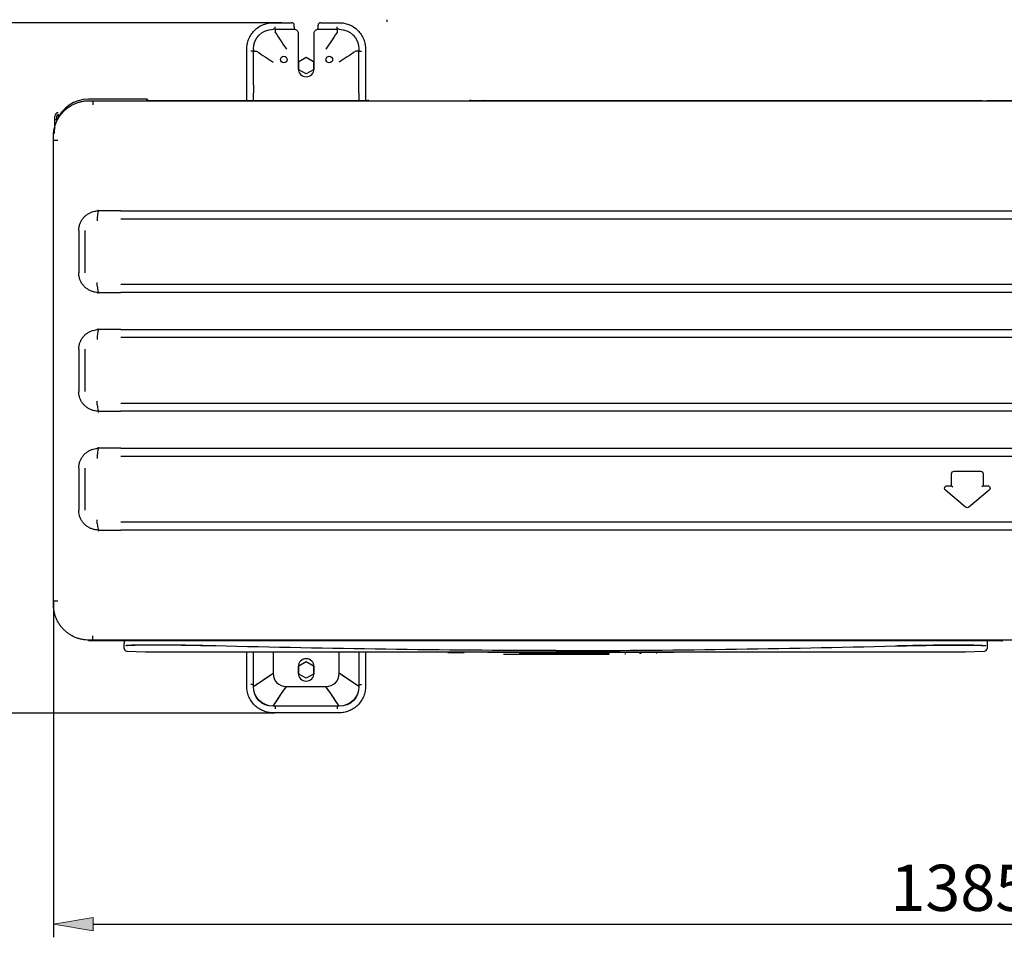
# Model space of a CAD drawing. Units: millimetres. Extents: x 77.4 to 134.4, y 135.2 to 159.8.
# Drawn here: x 87.8 to 96.3, y 135.2 to 143.1 of the extents above; entities that cross this region are included whole.
import ezdxf

# ---------------------------------------------------------------- set-up
doc = ezdxf.new("R2010")
doc.units = ezdxf.units.MM
doc.header["$MEASUREMENT"] = 0
doc.layers.get('0').update_dxf_attribs({"lineweight": 0})
doc.layers.add('1', color=7, linetype='Continuous', lineweight=0)

msp = doc.modelspace()

# ---------------------------------------------------------------- hatches: boundary and pattern name
at = {"true_color": 0x000000, "transparency": 33554687}
h = msp.add_hatch(color=18, dxfattribs=at)
h.dxf.hatch_style = 2
h.paths.add_polyline_path([(88.3996, 135.3671), (88.3996, 135.253), (88.0573, 135.3101)])

# ---------------------------------------------------------------- linework, layer by layer
at = {"color": 18, "lineweight": 25, "true_color": 0x000000}
for p, q in [((90.0312, 143.1044), (84.6491, 143.1044)), ((88.0573, 138.0983), (88.0573, 135.196)), ((89.9679, 137.1344), (84.6491, 137.1344)), ((88.3996, 135.3101), (103.5174, 135.3101))]:
    msp.add_line(p, q, dxfattribs=at)
at = {"color": 18, "lineweight": 0, "true_color": 0x000000}
msp.add_lwpolyline([(88.3996, 135.3671), (88.3996, 135.253), (88.0573, 135.3101), (88.0573, 135.3101)], close=True, dxfattribs=at)
msp.add_lwpolyline([(88.3996, 135.3671), (88.3996, 135.253), (88.0573, 135.3101)], close=True)
at = {"layer": '1', "color": 18, "lineweight": 25, "true_color": 0x000000}
for p, q in [((89.957, 143.1044), (90.1168, 143.1044)), ((90.3678, 143.1044), (90.5275, 143.1044)), ((90.944, 143.1131), (90.944, 143.1302)), ((89.975, 143.0479), (89.9569, 143.0478)), ((89.975, 143.0473), (90.1396, 143.0473)), ((89.9753, 143.0199), (89.9752, 143.0201)), ((90.1396, 143.0692), (90.1396, 143.0816)), ((90.345, 143.0692), (90.345, 143.0816)), ((90.345, 143.0473), (90.5096, 143.0473)), ((90.5093, 143.0203), (90.5092, 143.02)), ((90.5277, 143.0478), (90.5096, 143.0479)), ((90.1738, 143.0131), (90.1738, 143.0113)), ((90.3107, 143.0103), (90.3107, 143.0122)), ((89.7288, 142.4319), (89.7288, 142.8762)), ((89.7859, 142.8764), (89.7859, 142.8583)), ((89.7859, 142.5681), (89.7859, 142.8583)), ((89.813, 142.858), (89.8132, 142.8579)), ((90.1738, 142.8762), (90.1738, 142.7051)), ((90.3107, 142.7051), (90.3107, 142.8762)), ((90.6712, 142.8579), (90.6714, 142.858)), ((90.6987, 142.8764), (90.6987, 142.8583)), ((90.6987, 142.5681), (90.6987, 142.8583)), ((90.7557, 142.8762), (90.7557, 142.4319)), ((90.1795, 142.7698), (90.2423, 142.806)), ((90.1795, 142.6974), (90.1795, 142.7698)), ((90.2423, 142.806), (90.305, 142.7698)), ((90.305, 142.7698), (90.305, 142.6974)), ((90.2423, 142.6611), (90.1795, 142.6974)), ((90.305, 142.6974), (90.2423, 142.6611)), ((88.864, 142.4433), (88.3608, 142.4433)), ((88.864, 142.4433), (88.864, 142.4297)), ((88.864, 142.4319), (88.868, 142.4319)), ((88.8775, 142.4319), (90.7714, 142.4319)), ((91.6664, 142.4319), (91.777, 142.4319)), ((91.7769, 142.4319), (93.041, 142.4319)), ((93.041, 142.4319), (96.086, 142.4319)), ((96.1276, 142.4319), (97.8257, 142.4319)), ((88.3981, 142.3921), (88.3979, 142.3924)), ((88.0687, 142.2659), (88.0687, 142.2973)), ((88.0687, 142.2035), (88.0687, 142.2659)), ((88.0687, 142.2659), (88.0884, 142.2659)), ((88.0858, 142.2659), (88.0858, 142.2973)), ((88.0972, 142.3144), (88.0972, 142.2842)), ((88.6392, 141.4779), (88.4431, 141.4781)), ((88.6392, 141.4779), (103.2778, 141.4779)), ((88.6392, 141.4094), (103.2778, 141.4094)), ((88.276, 141.3069), (88.276, 140.9419)), ((88.3276, 141.3069), (88.3276, 140.9418)), ((103.2778, 140.8394), (88.6392, 140.8394)), ((88.4431, 140.7708), (88.6392, 140.7709)), ((103.2778, 140.7709), (88.6392, 140.7709)), ((88.6392, 140.451), (88.4431, 140.4511)), ((88.6392, 140.451), (103.2778, 140.451)), ((103.2778, 140.3825), (88.6392, 140.3825)), ((88.276, 140.2801), (88.276, 139.915)), ((88.3276, 140.2801), (88.3276, 139.9149)), ((103.2778, 139.8125), (88.6392, 139.8125)), ((88.4436, 139.744), (88.6392, 139.7441)), ((103.2778, 139.7441), (88.6392, 139.7441)), ((88.6392, 139.4241), (88.4431, 139.4242)), ((88.6392, 139.4241), (103.2778, 139.4241)), ((88.6392, 139.3557), (103.2778, 139.3557)), ((88.276, 139.2532), (88.276, 138.8882)), ((88.3276, 139.2532), (88.3276, 138.8881)), ((95.8218, 139.101), (95.8218, 139.2039)), ((95.8444, 139.2265), (96.0726, 139.2265)), ((96.0952, 139.2039), (96.0952, 139.101)), ((95.944, 138.915), (95.77, 139.0611)), ((95.7845, 139.101), (95.8218, 139.101)), ((95.8218, 139.101), (95.833, 139.0898)), ((96.1471, 139.0611), (95.973, 138.915)), ((96.0952, 139.101), (96.084, 139.0898)), ((96.0952, 139.101), (96.1325, 139.101)), ((103.2778, 138.7856), (88.6392, 138.7856)), ((88.4436, 138.717), (88.6392, 138.7172)), ((103.2778, 138.7172), (88.6392, 138.7172)), ((88.0949, 138.1062), (88.0945, 138.106)), ((96.2552, 137.7597), (88.3608, 137.7597)), ((88.3978, 137.8024), (88.398, 137.8028)), ((88.6686, 137.7597), (88.6686, 137.7368)), ((96.129, 137.7597), (96.129, 137.7367)), ((88.6905, 137.6702), (88.8536, 137.6637)), ((88.8545, 137.6637), (92.385, 137.6637)), ((89.7288, 137.3653), (89.7288, 137.6637)), ((90.7557, 137.6637), (90.7557, 137.3653)), ((92.4044, 137.6637), (95.9431, 137.6635)), ((95.9431, 137.6635), (95.944, 137.6636)), ((95.944, 137.6636), (96.1071, 137.6701)), ((96.1071, 137.6701), (96.1071, 137.6702)), ((90.1795, 137.5442), (90.2423, 137.5804)), ((90.2423, 137.5804), (90.305, 137.5442)), ((91.949, 137.6429), (92.0827, 137.6429)), ((92.0827, 137.6486), (92.8618, 137.6486)), ((92.0827, 137.6429), (92.8618, 137.6429)), ((92.8618, 137.6429), (92.8618, 137.6486)), ((90.1738, 137.5365), (90.1738, 137.4794)), ((90.1795, 137.4717), (90.1795, 137.5442)), ((90.305, 137.5442), (90.305, 137.4717)), ((90.3107, 137.4794), (90.3107, 137.5365)), ((90.2423, 137.4355), (90.1795, 137.4717)), ((90.305, 137.4717), (90.2423, 137.4355)), ((89.8133, 137.3836), (89.8131, 137.3836)), ((90.5092, 137.2217), (90.5093, 137.2214)), ((90.5275, 137.1371), (89.957, 137.1371))]:
    msp.add_line(p, q, dxfattribs=at)
for points in [[(93.1313, 137.6514), (93.1347, 137.6516), (93.138, 137.6535), (93.1397, 137.6557)], [(93.2696, 137.6564), (93.2732, 137.6566), (93.2767, 137.6585), (93.2784, 137.6605)], [(93.4121, 137.6611), (93.4162, 137.6613), (93.4203, 137.6633), (93.4207, 137.6636)], [(92.9969, 137.6467), (93.001, 137.6469), (93.0051, 137.6488), (93.0071, 137.6508)]]:
    msp.add_lwpolyline(points, dxfattribs=at)
for centre in [(90.0483, 142.7849), (90.4425, 142.7849)]:
    msp.add_circle(centre, 0.0285, dxfattribs=at)
for points, knots in [([(89.7288, 142.8762), (89.7288, 142.8901), (89.73, 142.9037), (89.7326, 142.9177), (89.7352, 142.9317), (89.7393, 142.9461), (89.7449, 142.9602), (89.756, 142.9884), (89.7735, 143.0154), (89.7957, 143.0376), (89.8179, 143.0598), (89.8449, 143.0772), (89.873, 143.0884), (89.8871, 143.094), (89.9015, 143.098), (89.9155, 143.1006), (89.9295, 143.1032), (89.9431, 143.1044), (89.957, 143.1044)], [0, 0, 0, 0, 1, 1, 1, 2, 2, 2, 3, 3, 3, 4, 4, 4, 5, 5, 5, 6, 6, 6, 6]), ([(90.5275, 143.1044), (90.5414, 143.1044), (90.555, 143.1032), (90.569, 143.1006), (90.583, 143.098), (90.5974, 143.094), (90.6115, 143.0884), (90.6397, 143.0772), (90.6667, 143.0598), (90.6889, 143.0376), (90.7111, 143.0154), (90.7285, 142.9884), (90.7397, 142.9602), (90.7453, 142.9461), (90.7493, 142.9317), (90.7519, 142.9177), (90.7545, 142.9037), (90.7557, 142.8901), (90.7557, 142.8762)], [0, 0, 0, 0, 1, 1, 1, 2, 2, 2, 3, 3, 3, 4, 4, 4, 5, 5, 5, 6, 6, 6, 6]), ([(89.975, 143.0467), (89.975, 143.0472), (89.975, 143.0481), (89.975, 143.0493), (89.975, 143.0506), (89.975, 143.0522), (89.975, 143.0542), (89.975, 143.0561), (89.975, 143.0583), (89.975, 143.0607), (89.975, 143.0628), (89.975, 143.065), (89.975, 143.0673), (89.975, 143.0679), (89.975, 143.0686), (89.975, 143.0692)], [0, 0, 0, 0, 1, 1, 1, 2, 2, 2, 3, 3, 3, 4, 4, 4, 5, 5, 5, 5]), ([(89.975, 143.0467), (89.975, 143.0466), (89.975, 143.0465), (89.975, 143.0463), (89.975, 143.0453), (89.975, 143.0435), (89.9751, 143.0411), (89.9751, 143.0387), (89.9751, 143.0356), (89.9752, 143.0321), (89.9752, 143.0285), (89.9752, 143.0245), (89.9752, 143.0203)], [0, 0, 0, 0, 1, 1, 1, 2, 2, 2, 3, 3, 3, 4, 4, 4, 4]), ([(90.1396, 143.0692), (90.1396, 143.0667), (90.1396, 143.0644), (90.1396, 143.062), (90.1396, 143.0597), (90.1396, 143.0576), (90.1396, 143.0556), (90.1396, 143.0536), (90.1396, 143.0519), (90.1396, 143.0505), (90.1396, 143.0491), (90.1396, 143.0481), (90.1396, 143.0473)], [0, 0, 0, 0, 1, 1, 1, 2, 2, 2, 3, 3, 3, 4, 4, 4, 4]), ([(90.1396, 143.0473), (90.1434, 143.0473), (90.1473, 143.0467), (90.151, 143.0454), (90.1546, 143.0441), (90.158, 143.0422), (90.161, 143.0398), (90.164, 143.0374), (90.1666, 143.0344), (90.1686, 143.0312), (90.1707, 143.0279), (90.1722, 143.0243), (90.173, 143.0206), (90.1735, 143.0181), (90.1738, 143.0155), (90.1738, 143.0131)], [0, 0, 0, 0, 1, 1, 1, 2, 2, 2, 3, 3, 3, 4, 4, 4, 5, 5, 5, 5]), ([(90.3107, 143.0131), (90.3107, 143.0158), (90.3111, 143.0188), (90.3118, 143.0215), (90.3127, 143.0252), (90.3142, 143.0287), (90.3163, 143.0319), (90.3184, 143.035), (90.321, 143.0379), (90.324, 143.0402), (90.327, 143.0425), (90.3305, 143.0444), (90.3342, 143.0456), (90.3376, 143.0468), (90.3413, 143.0473), (90.345, 143.0473)], [0, 0, 0, 0, 1, 1, 1, 2, 2, 2, 3, 3, 3, 4, 4, 4, 5, 5, 5, 5]), ([(90.345, 143.0473), (90.345, 143.0481), (90.345, 143.0491), (90.345, 143.0505), (90.345, 143.0519), (90.345, 143.0536), (90.345, 143.0556), (90.345, 143.0575), (90.345, 143.0597), (90.345, 143.062), (90.345, 143.0643), (90.345, 143.0667), (90.345, 143.0692)], [0, 0, 0, 0, 1, 1, 1, 2, 2, 2, 3, 3, 3, 4, 4, 4, 4]), ([(90.5096, 143.0467), (90.5096, 143.0466), (90.5096, 143.0465), (90.5095, 143.0463), (90.5095, 143.0453), (90.5095, 143.0435), (90.5094, 143.0411), (90.5094, 143.0387), (90.5094, 143.0356), (90.5094, 143.0321), (90.5094, 143.0285), (90.5093, 143.0245), (90.5093, 143.0203)], [0, 0, 0, 0, 1, 1, 1, 2, 2, 2, 3, 3, 3, 4, 4, 4, 4]), ([(90.5096, 143.0467), (90.5096, 143.0472), (90.5096, 143.0481), (90.5096, 143.0493), (90.5096, 143.0506), (90.5096, 143.0522), (90.5096, 143.0542), (90.5095, 143.0561), (90.5095, 143.0583), (90.5095, 143.0607), (90.5095, 143.0628), (90.5095, 143.065), (90.5095, 143.0673), (90.5095, 143.0679), (90.5095, 143.0686), (90.5095, 143.0692)], [0, 0, 0, 0, 1, 1, 1, 2, 2, 2, 3, 3, 3, 4, 4, 4, 5, 5, 5, 5]), ([(90.1738, 143.0103), (90.1738, 143.0051), (90.1738, 142.9999), (90.1738, 142.9947), (90.1738, 142.9937), (90.1738, 142.9927), (90.1738, 142.9918), (90.1738, 142.9916), (90.1738, 142.9914), (90.1738, 142.9912)], [0, 0, 0, 0, 1, 1, 1, 2, 2, 2, 3, 3, 3, 3]), ([(90.3107, 142.9912), (90.3107, 142.9914), (90.3107, 142.9916), (90.3107, 142.9918), (90.3107, 142.9927), (90.3107, 142.9937), (90.3107, 142.9947), (90.3107, 142.9999), (90.3107, 143.0051), (90.3107, 143.0103)], [0, 0, 0, 0, 1, 1, 1, 2, 2, 2, 3, 3, 3, 3]), ([(89.7865, 142.8583), (89.786, 142.8583), (89.7852, 142.8583), (89.7839, 142.8583), (89.7826, 142.8583), (89.781, 142.8583), (89.7791, 142.8583), (89.7772, 142.8583), (89.7749, 142.8583), (89.7725, 142.8582), (89.7704, 142.8582), (89.7682, 142.8582), (89.766, 142.8582), (89.7653, 142.8582), (89.7647, 142.8582), (89.764, 142.8582)], [0, 0, 0, 0, 1, 1, 1, 2, 2, 2, 3, 3, 3, 4, 4, 4, 5, 5, 5, 5]), ([(89.7865, 142.8583), (89.7866, 142.8583), (89.7868, 142.8583), (89.7869, 142.8583), (89.788, 142.8582), (89.7897, 142.8582), (89.7922, 142.8582), (89.7946, 142.8581), (89.7976, 142.8581), (89.8012, 142.8581), (89.8047, 142.8581), (89.8087, 142.858), (89.813, 142.858)], [0, 0, 0, 0, 1, 1, 1, 2, 2, 2, 3, 3, 3, 4, 4, 4, 4]), ([(90.698, 142.8583), (90.6979, 142.8583), (90.6978, 142.8583), (90.6976, 142.8583), (90.6966, 142.8582), (90.6948, 142.8582), (90.6924, 142.8582), (90.69, 142.8581), (90.6869, 142.8581), (90.6834, 142.8581), (90.6798, 142.8581), (90.6758, 142.858), (90.6716, 142.858)], [0, 0, 0, 0, 1, 1, 1, 2, 2, 2, 3, 3, 3, 4, 4, 4, 4]), ([(90.698, 142.8583), (90.6985, 142.8583), (90.6994, 142.8583), (90.7006, 142.8583), (90.7019, 142.8583), (90.7035, 142.8583), (90.7055, 142.8583), (90.7074, 142.8583), (90.7096, 142.8583), (90.712, 142.8582), (90.7141, 142.8582), (90.7163, 142.8582), (90.7186, 142.8582), (90.7192, 142.8582), (90.7199, 142.8582), (90.7205, 142.8582)], [0, 0, 0, 0, 1, 1, 1, 2, 2, 2, 3, 3, 3, 4, 4, 4, 5, 5, 5, 5]), ([(90.1738, 142.7051), (90.1738, 142.6673), (90.2045, 142.6366), (90.2423, 142.6366), (90.2801, 142.6366), (90.3107, 142.6673), (90.3107, 142.7051)], [0, 0, 0, 0, 1, 1, 1, 2, 2, 2, 2]), ([(88.0573, 142.1216), (88.0576, 142.1317), (88.0579, 142.1418), (88.0588, 142.1518), (88.0597, 142.1618), (88.0612, 142.1718), (88.0632, 142.1817), (88.0652, 142.1916), (88.0677, 142.2014), (88.0706, 142.211), (88.0735, 142.2207), (88.0769, 142.2302), (88.0808, 142.2395), (88.0846, 142.2488), (88.0889, 142.2579), (88.0937, 142.2668), (88.0984, 142.2757), (88.1036, 142.2844), (88.1092, 142.2927), (88.1148, 142.3011), (88.1208, 142.3092), (88.1272, 142.317), (88.1336, 142.3248), (88.1404, 142.3323), (88.1475, 142.3394), (88.1547, 142.3466), (88.1621, 142.3533), (88.1699, 142.3597), (88.1777, 142.3661), (88.1858, 142.3721), (88.1942, 142.3777), (88.2026, 142.3833), (88.2113, 142.3885), (88.2202, 142.3933), (88.229, 142.398), (88.2382, 142.4023), (88.2475, 142.4062), (88.2568, 142.4101), (88.2663, 142.4135), (88.2759, 142.4164), (88.2856, 142.4193), (88.2954, 142.4218), (88.3053, 142.4237), (88.3152, 142.4257), (88.3251, 142.4273), (88.3352, 142.4282), (88.3452, 142.4291), (88.3553, 142.4294), (88.3654, 142.4297)], [0, 0, 0, 0, 1, 1, 1, 2, 2, 2, 3, 3, 3, 4, 4, 4, 5, 5, 5, 6, 6, 6, 7, 7, 7, 8, 8, 8, 9, 9, 9, 10, 10, 10, 11, 11, 11, 12, 12, 12, 13, 13, 13, 14, 14, 14, 15, 15, 15, 16, 16, 16, 16]), ([(88.3974, 142.4297), (89.7855, 142.4297), (91.1736, 142.4297), (92.5617, 142.4297), (93.0417, 142.4297), (93.5217, 142.4297), (94.0017, 142.4297)], [0, 0, 0, 0, 1, 1, 1, 2, 2, 2, 2]), ([(88.3974, 142.4297), (88.3974, 142.4297), (88.3975, 142.4263), (88.3975, 142.4195), (88.3976, 142.4127), (88.3976, 142.4028), (88.3977, 142.3926)], [0, 0, 0, 0, 1, 1, 1, 2, 2, 2, 2]), ([(96.1239, 142.4297), (96.2943, 142.4297), (96.4646, 142.4297), (96.635, 142.4297), (98.9299, 142.4297), (101.2247, 142.4297), (103.5196, 142.4297)], [0, 0, 0, 0, 1, 1, 1, 2, 2, 2, 2]), ([(88.0573, 142.0896), (88.0576, 142.0895), (88.0579, 142.0895), (88.0587, 142.0895), (88.0595, 142.0895), (88.0609, 142.0894), (88.0626, 142.0894), (88.0642, 142.0894), (88.0661, 142.0894), (88.0683, 142.0893), (88.0703, 142.0893), (88.0725, 142.0893), (88.075, 142.0893), (88.0771, 142.0893), (88.0794, 142.0892), (88.0819, 142.0892), (88.084, 142.0892), (88.0862, 142.0892), (88.0885, 142.0892), (88.0904, 142.0892), (88.0924, 142.0892), (88.0944, 142.0892)], [0, 0, 0, 0, 1, 1, 1, 2, 2, 2, 3, 3, 3, 4, 4, 4, 5, 5, 5, 6, 6, 6, 7, 7, 7, 7]), ([(88.2762, 141.3069), (88.2761, 141.3166), (88.277, 141.3264), (88.2786, 141.3359), (88.2802, 141.345), (88.2826, 141.354), (88.2856, 141.3626), (88.2886, 141.3713), (88.2924, 141.3798), (88.2967, 141.3878), (88.3011, 141.3959), (88.3061, 141.4036), (88.3117, 141.4108), (88.3172, 141.4181), (88.3234, 141.4249), (88.33, 141.4311), (88.3367, 141.4373), (88.3439, 141.443), (88.3514, 141.448), (88.359, 141.4531), (88.3669, 141.4576), (88.3751, 141.4614), (88.3834, 141.4652), (88.3919, 141.4685), (88.4006, 141.471), (88.4079, 141.4732), (88.4154, 141.4749), (88.423, 141.476), (88.4296, 141.4771), (88.4364, 141.4777), (88.4431, 141.478)], [0, 0, 0, 0, 1, 1, 1, 2, 2, 2, 3, 3, 3, 4, 4, 4, 5, 5, 5, 6, 6, 6, 7, 7, 7, 8, 8, 8, 9, 9, 9, 10, 10, 10, 10]), ([(88.4431, 140.7709), (88.4348, 140.7713), (88.4266, 140.7721), (88.4185, 140.7736), (88.4093, 140.7753), (88.4003, 140.7777), (88.3916, 140.7808), (88.3829, 140.7839), (88.3744, 140.7876), (88.3662, 140.792), (88.358, 140.7964), (88.3502, 140.8014), (88.3429, 140.807), (88.3355, 140.8127), (88.3286, 140.8189), (88.3222, 140.8257), (88.3159, 140.8325), (88.31, 140.8398), (88.3049, 140.8476), (88.2997, 140.8553), (88.2952, 140.8635), (88.2913, 140.872), (88.2875, 140.8805), (88.2843, 140.8893), (88.2819, 140.8983), (88.28, 140.9053), (88.2786, 140.9124), (88.2777, 140.9197), (88.2767, 140.927), (88.2762, 140.9344), (88.2762, 140.9419)], [0, 0, 0, 0, 1, 1, 1, 2, 2, 2, 3, 3, 3, 4, 4, 4, 5, 5, 5, 6, 6, 6, 7, 7, 7, 8, 8, 8, 9, 9, 9, 10, 10, 10, 10]), ([(88.2763, 140.28), (88.2762, 140.2898), (88.2771, 140.2995), (88.2788, 140.3091), (88.2804, 140.3181), (88.2827, 140.3271), (88.2857, 140.3358), (88.2888, 140.3444), (88.2925, 140.3529), (88.2968, 140.3609), (88.3012, 140.3689), (88.3062, 140.3767), (88.3118, 140.3839), (88.3173, 140.3911), (88.3235, 140.3979), (88.3301, 140.4041), (88.3368, 140.4103), (88.344, 140.416), (88.3515, 140.421), (88.359, 140.4261), (88.367, 140.4306), (88.3752, 140.4344), (88.3834, 140.4382), (88.392, 140.4415), (88.4007, 140.444), (88.408, 140.4462), (88.4154, 140.4478), (88.423, 140.449), (88.4296, 140.4501), (88.4364, 140.4507), (88.4431, 140.451)], [0, 0, 0, 0, 1, 1, 1, 2, 2, 2, 3, 3, 3, 4, 4, 4, 5, 5, 5, 6, 6, 6, 7, 7, 7, 8, 8, 8, 9, 9, 9, 10, 10, 10, 10]), ([(88.4436, 139.744), (88.4352, 139.7444), (88.4267, 139.7453), (88.4185, 139.7468), (88.4093, 139.7485), (88.4003, 139.7509), (88.3916, 139.754), (88.3829, 139.757), (88.3744, 139.7608), (88.3662, 139.7652), (88.358, 139.7696), (88.3502, 139.7746), (88.3429, 139.7802), (88.3355, 139.7858), (88.3286, 139.7921), (88.3222, 139.7989), (88.3159, 139.8056), (88.3101, 139.813), (88.3049, 139.8207), (88.2997, 139.8285), (88.2952, 139.8367), (88.2913, 139.8452), (88.2875, 139.8537), (88.2844, 139.8625), (88.282, 139.8714), (88.2801, 139.8785), (88.2787, 139.8856), (88.2777, 139.8928), (88.2767, 139.9002), (88.2762, 139.9076), (88.2763, 139.915)], [0, 0, 0, 0, 1, 1, 1, 2, 2, 2, 3, 3, 3, 4, 4, 4, 5, 5, 5, 6, 6, 6, 7, 7, 7, 8, 8, 8, 9, 9, 9, 10, 10, 10, 10]), ([(88.2762, 139.2532), (88.2762, 139.2629), (88.277, 139.2726), (88.2787, 139.2822), (88.2803, 139.2913), (88.2827, 139.3002), (88.2857, 139.3089), (88.2887, 139.3176), (88.2924, 139.326), (88.2968, 139.3341), (88.3012, 139.3421), (88.3062, 139.3498), (88.3117, 139.357), (88.3173, 139.3643), (88.3235, 139.3711), (88.3301, 139.3773), (88.3368, 139.3835), (88.3439, 139.3891), (88.3515, 139.3942), (88.359, 139.3993), (88.367, 139.4037), (88.3752, 139.4076), (88.3834, 139.4114), (88.392, 139.4146), (88.4007, 139.4172), (88.408, 139.4193), (88.4155, 139.421), (88.423, 139.4222), (88.4296, 139.4233), (88.4364, 139.4238), (88.4431, 139.4242)], [0, 0, 0, 0, 1, 1, 1, 2, 2, 2, 3, 3, 3, 4, 4, 4, 5, 5, 5, 6, 6, 6, 7, 7, 7, 8, 8, 8, 9, 9, 9, 10, 10, 10, 10]), ([(95.77, 139.0611), (95.7648, 139.0654), (95.7619, 139.0717), (95.7619, 139.0784), (95.7619, 139.0909), (95.772, 139.101), (95.7845, 139.101)], [0, 0, 0, 0, 1, 1, 1, 2, 2, 2, 2]), ([(96.1325, 139.101), (96.1392, 139.101), (96.1455, 139.098), (96.1498, 139.0929), (96.1579, 139.0833), (96.1566, 139.0691), (96.1471, 139.0611)], [0, 0, 0, 0, 1, 1, 1, 2, 2, 2, 2]), ([(88.4436, 138.717), (88.4352, 138.7174), (88.4268, 138.7182), (88.4185, 138.7198), (88.4094, 138.7215), (88.4004, 138.7239), (88.3916, 138.7269), (88.3829, 138.73), (88.3744, 138.7338), (88.3662, 138.7381), (88.3581, 138.7425), (88.3502, 138.7475), (88.3429, 138.7532), (88.3355, 138.7588), (88.3286, 138.765), (88.3222, 138.7718), (88.3159, 138.7786), (88.31, 138.7859), (88.3049, 138.7937), (88.2997, 138.8014), (88.2951, 138.8096), (88.2913, 138.8181), (88.2875, 138.8266), (88.2843, 138.8354), (88.2819, 138.8444), (88.28, 138.8514), (88.2786, 138.8586), (88.2776, 138.8658), (88.2766, 138.8732), (88.2761, 138.8807), (88.2762, 138.8881)], [0, 0, 0, 0, 1, 1, 1, 2, 2, 2, 3, 3, 3, 4, 4, 4, 5, 5, 5, 6, 6, 6, 7, 7, 7, 8, 8, 8, 9, 9, 9, 10, 10, 10, 10]), ([(88.0573, 138.1055), (88.0573, 138.1055), (88.0607, 138.1056), (88.0675, 138.1056), (88.0742, 138.1056), (88.0842, 138.1057), (88.0944, 138.1057)], [0, 0, 0, 0, 1, 1, 1, 2, 2, 2, 2]), ([(88.3654, 137.7654), (88.3553, 137.7657), (88.3452, 137.766), (88.3352, 137.7669), (88.3251, 137.7678), (88.3152, 137.7693), (88.3053, 137.7713), (88.2954, 137.7733), (88.2856, 137.7757), (88.276, 137.7787), (88.2663, 137.7816), (88.2568, 137.785), (88.2475, 137.7888), (88.2382, 137.7927), (88.229, 137.797), (88.2202, 137.8018), (88.2113, 137.8065), (88.2026, 137.8117), (88.1942, 137.8173), (88.1858, 137.8229), (88.1777, 137.8289), (88.1699, 137.8353), (88.1622, 137.8417), (88.1547, 137.8485), (88.1475, 137.8556), (88.1404, 137.8627), (88.1336, 137.8702), (88.1272, 137.878), (88.1208, 137.8858), (88.1148, 137.8939), (88.1092, 137.9023), (88.1036, 137.9107), (88.0984, 137.9193), (88.0937, 137.9282), (88.0889, 137.9371), (88.0846, 137.9462), (88.0808, 137.9556), (88.0769, 137.9649), (88.0735, 137.9744), (88.0706, 137.984), (88.0677, 137.9937), (88.0652, 138.0035), (88.0632, 138.0133), (88.0612, 138.0232), (88.0597, 138.0332), (88.0588, 138.0433), (88.0579, 138.0533), (88.0576, 138.0634), (88.0573, 138.0734)], [0, 0, 0, 0, 1, 1, 1, 2, 2, 2, 3, 3, 3, 4, 4, 4, 5, 5, 5, 6, 6, 6, 7, 7, 7, 8, 8, 8, 9, 9, 9, 10, 10, 10, 11, 11, 11, 12, 12, 12, 13, 13, 13, 14, 14, 14, 15, 15, 15, 16, 16, 16, 16]), ([(88.3974, 137.7654), (88.3974, 137.7657), (88.3975, 137.7659), (88.3975, 137.7668), (88.3975, 137.7676), (88.3975, 137.7689), (88.3976, 137.7707), (88.3976, 137.7723), (88.3976, 137.7742), (88.3976, 137.7764), (88.3977, 137.7784), (88.3977, 137.7806), (88.3977, 137.783), (88.3977, 137.7852), (88.3977, 137.7875), (88.3977, 137.79), (88.3978, 137.7921), (88.3978, 137.7943), (88.3978, 137.7965), (88.3978, 137.7985), (88.3978, 137.8004), (88.3978, 137.8024)], [0, 0, 0, 0, 1, 1, 1, 2, 2, 2, 3, 3, 3, 4, 4, 4, 5, 5, 5, 6, 6, 6, 7, 7, 7, 7]), ([(96.0897, 137.7654), (95.8585, 137.7654), (95.6273, 137.7654), (95.3961, 137.7654), (94.9313, 137.7654), (94.4665, 137.7654), (94.0017, 137.7654)], [0, 0, 0, 0, 1, 1, 1, 2, 2, 2, 2]), ([(103.5196, 137.7654), (102.1315, 137.7654), (100.7434, 137.7654), (99.3553, 137.7654), (98.2782, 137.7654), (97.2011, 137.7654), (96.1239, 137.7654)], [0, 0, 0, 0, 1, 1, 1, 2, 2, 2, 2]), ([(89.4599, 137.7154), (89.4359, 137.716), (89.412, 137.7165), (89.3883, 137.717), (89.3367, 137.7182), (89.2861, 137.7192), (89.2364, 137.72), (89.1866, 137.7208), (89.1378, 137.7215), (89.0921, 137.722), (89.0464, 137.7225), (89.0032, 137.7228), (88.9626, 137.7229), (88.922, 137.7231), (88.885, 137.7231), (88.852, 137.7229), (88.819, 137.7227), (88.7895, 137.7223), (88.7647, 137.7218), (88.7398, 137.7213), (88.7198, 137.7206), (88.7044, 137.7197), (88.6935, 137.7191), (88.685, 137.7184), (88.679, 137.7176)], [0, 0, 0, 0, 1, 1, 1, 2, 2, 2, 3, 3, 3, 4, 4, 4, 5, 5, 5, 6, 6, 6, 7, 7, 7, 8, 8, 8, 8]), ([(89.4598, 137.7147), (89.4091, 137.7159), (89.3591, 137.717), (89.31, 137.718), (89.2609, 137.7189), (89.2121, 137.7197), (89.1655, 137.7203), (89.119, 137.721), (89.0748, 137.7214), (89.033, 137.7217), (88.9912, 137.722), (88.9517, 137.7222), (88.9162, 137.7222), (88.8807, 137.7221), (88.8489, 137.7219), (88.8207, 137.7216), (88.7926, 137.7212), (88.7687, 137.7207), (88.7495, 137.72), (88.7168, 137.7188), (88.6971, 137.7172), (88.692, 137.7151)], [0, 0, 0, 0, 1, 1, 1, 2, 2, 2, 3, 3, 3, 4, 4, 4, 5, 5, 5, 6, 6, 6, 7, 7, 7, 7]), ([(91.4674, 137.6587), (91.4674, 137.6587), (91.4701, 137.6586), (91.4756, 137.6586), (91.4814, 137.6585), (91.4904, 137.6585), (91.5023, 137.6584), (91.5133, 137.6584), (91.5269, 137.6584), (91.543, 137.6583), (91.5577, 137.6583), (91.5745, 137.6582), (91.5932, 137.6582), (91.5984, 137.6582), (91.6037, 137.6582), (91.6092, 137.6582)], [0, 0, 0, 0, 1, 1, 1, 2, 2, 2, 3, 3, 3, 4, 4, 4, 5, 5, 5, 5]), ([(91.7387, 137.6636), (91.7625, 137.6634), (91.7876, 137.6631), (91.8137, 137.6629), (91.8605, 137.6625), (91.9107, 137.6622), (91.9634, 137.6619), (91.9992, 137.6617), (92.0362, 137.6615), (92.0741, 137.6613), (92.1126, 137.6612), (92.1519, 137.661), (92.1919, 137.6609), (92.2323, 137.6608), (92.2735, 137.6607), (92.3149, 137.6606), (92.3568, 137.6605), (92.3991, 137.6605), (92.4412, 137.6604), (92.484, 137.6604), (92.5267, 137.6603), (92.569, 137.6603), (92.6118, 137.6603), (92.6542, 137.6602), (92.6958, 137.6602), (92.7274, 137.6602), (92.7585, 137.6602), (92.7889, 137.6602), (92.8197, 137.6602), (92.8498, 137.6602), (92.8792, 137.6602), (92.9089, 137.6603), (92.9377, 137.6603), (92.9657, 137.6603), (92.9939, 137.6603), (93.0211, 137.6603), (93.0473, 137.6603), (93.0737, 137.6604), (93.0989, 137.6604), (93.1229, 137.6604), (93.1472, 137.6604), (93.1701, 137.6605), (93.1916, 137.6605), (93.2134, 137.6605), (93.2337, 137.6606), (93.2525, 137.6606), (93.2715, 137.6606), (93.289, 137.6607), (93.3048, 137.6607), (93.3207, 137.6607), (93.335, 137.6607), (93.3475, 137.6608), (93.3601, 137.6608), (93.3709, 137.6608), (93.3799, 137.6609), (93.389, 137.6609), (93.3963, 137.6609), (93.4016, 137.661), (93.407, 137.661), (93.4105, 137.661), (93.412, 137.6611)], [0, 0, 0, 0, 1, 1, 1, 2, 2, 2, 3, 3, 3, 4, 4, 4, 5, 5, 5, 6, 6, 6, 7, 7, 7, 8, 8, 8, 9, 9, 9, 10, 10, 10, 11, 11, 11, 12, 12, 12, 13, 13, 13, 14, 14, 14, 15, 15, 15, 16, 16, 16, 17, 17, 17, 18, 18, 18, 19, 19, 19, 20, 20, 20, 20]), ([(93.1233, 137.6514), (93.1252, 137.6511), (93.1269, 137.6512), (93.1287, 137.6515), (93.1306, 137.6519), (93.1324, 137.6525), (93.134, 137.6535), (93.1351, 137.6541), (93.1362, 137.6549), (93.137, 137.6557)], [0, 0, 0, 0, 1, 1, 1, 2, 2, 2, 3, 3, 3, 3]), ([(93.4112, 137.6611), (93.4127, 137.6609), (93.4142, 137.661), (93.4156, 137.6613), (93.4171, 137.6617), (93.4186, 137.6623), (93.4199, 137.6633), (93.42, 137.6634), (93.4202, 137.6635), (93.4203, 137.6636)], [0, 0, 0, 0, 1, 1, 1, 2, 2, 2, 3, 3, 3, 3]), ([(95.3377, 137.7153), (95.389, 137.7165), (95.4401, 137.7176), (95.4911, 137.7186), (95.5424, 137.7196), (95.592, 137.7204), (95.6397, 137.721), (95.6873, 137.7217), (95.7337, 137.7222), (95.7769, 137.7225), (95.8201, 137.7228), (95.86, 137.7229), (95.8966, 137.7229), (95.9332, 137.7229), (95.9667, 137.7227), (95.9954, 137.7223), (96.0242, 137.7219), (96.0486, 137.7214), (96.0685, 137.7207), (96.0885, 137.72), (96.1036, 137.7191), (96.1137, 137.7181), (96.1155, 137.7179), (96.1171, 137.7177), (96.1186, 137.7175)], [0, 0, 0, 0, 1, 1, 1, 2, 2, 2, 3, 3, 3, 4, 4, 4, 5, 5, 5, 6, 6, 6, 7, 7, 7, 8, 8, 8, 8]), ([(96.1056, 137.715), (96.1004, 137.717), (96.0808, 137.7187), (96.0481, 137.7198), (96.0289, 137.7205), (96.005, 137.7211), (95.9768, 137.7214), (95.9487, 137.7218), (95.9169, 137.722), (95.8814, 137.722), (95.8459, 137.7221), (95.8063, 137.7219), (95.7646, 137.7216), (95.7228, 137.7213), (95.6786, 137.7208), (95.632, 137.7202), (95.5855, 137.7196), (95.5367, 137.7188), (95.4876, 137.7178), (95.4384, 137.7169), (95.3885, 137.7158), (95.3377, 137.7146)], [0, 0, 0, 0, 1, 1, 1, 2, 2, 2, 3, 3, 3, 4, 4, 4, 5, 5, 5, 6, 6, 6, 7, 7, 7, 7]), ([(90.3107, 137.5365), (90.3107, 137.5743), (90.2801, 137.6049), (90.2423, 137.6049), (90.2045, 137.6049), (90.1738, 137.5743), (90.1738, 137.5365)], [0, 0, 0, 0, 1, 1, 1, 2, 2, 2, 2]), ([(90.1738, 137.4794), (90.1738, 137.4416), (90.2045, 137.411), (90.2423, 137.411), (90.2801, 137.411), (90.3107, 137.4416), (90.3107, 137.4794)], [0, 0, 0, 0, 1, 1, 1, 2, 2, 2, 2]), ([(89.957, 137.1371), (89.9431, 137.1371), (89.9295, 137.1383), (89.9155, 137.141), (89.9015, 137.1436), (89.8871, 137.1476), (89.873, 137.1532), (89.8449, 137.1643), (89.8179, 137.1818), (89.7957, 137.204), (89.7735, 137.2262), (89.756, 137.2532), (89.7449, 137.2813), (89.7393, 137.2954), (89.7352, 137.3098), (89.7326, 137.3238), (89.73, 137.3378), (89.7288, 137.3514), (89.7288, 137.3653)], [0, 0, 0, 0, 1, 1, 1, 2, 2, 2, 3, 3, 3, 4, 4, 4, 5, 5, 5, 6, 6, 6, 6]), ([(89.7865, 137.3833), (89.786, 137.3833), (89.7852, 137.3833), (89.7839, 137.3833), (89.7826, 137.3833), (89.781, 137.3833), (89.7791, 137.3833), (89.7772, 137.3833), (89.7749, 137.3833), (89.7725, 137.3833), (89.7704, 137.3833), (89.7682, 137.3833), (89.766, 137.3833), (89.7653, 137.3833), (89.7647, 137.3833), (89.764, 137.3833)], [0, 0, 0, 0, 1, 1, 1, 2, 2, 2, 3, 3, 3, 4, 4, 4, 5, 5, 5, 5]), ([(90.7557, 137.3653), (90.7557, 137.3514), (90.7545, 137.3378), (90.7519, 137.3238), (90.7493, 137.3098), (90.7453, 137.2954), (90.7397, 137.2813), (90.7285, 137.2532), (90.7111, 137.2262), (90.6889, 137.204), (90.6667, 137.1818), (90.6397, 137.1643), (90.6115, 137.1532), (90.5974, 137.1476), (90.583, 137.1436), (90.569, 137.141), (90.555, 137.1383), (90.5414, 137.1371), (90.5275, 137.1371)], [0, 0, 0, 0, 1, 1, 1, 2, 2, 2, 3, 3, 3, 4, 4, 4, 5, 5, 5, 6, 6, 6, 6]), ([(90.698, 137.3833), (90.6985, 137.3833), (90.6994, 137.3833), (90.7006, 137.3833), (90.7019, 137.3833), (90.7035, 137.3833), (90.7055, 137.3833), (90.7074, 137.3833), (90.7096, 137.3833), (90.712, 137.3833), (90.7141, 137.3833), (90.7163, 137.3833), (90.7186, 137.3833), (90.7192, 137.3833), (90.7199, 137.3833), (90.7205, 137.3833)], [0, 0, 0, 0, 1, 1, 1, 2, 2, 2, 3, 3, 3, 4, 4, 4, 5, 5, 5, 5]), ([(89.975, 137.1948), (89.975, 137.1944), (89.975, 137.1935), (89.975, 137.1922), (89.975, 137.191), (89.975, 137.1893), (89.975, 137.1874), (89.975, 137.1855), (89.975, 137.1832), (89.975, 137.1809), (89.975, 137.1788), (89.975, 137.1765), (89.975, 137.1743), (89.975, 137.1736), (89.975, 137.173), (89.975, 137.1723)], [0, 0, 0, 0, 1, 1, 1, 2, 2, 2, 3, 3, 3, 4, 4, 4, 5, 5, 5, 5]), ([(90.5096, 137.1948), (90.5096, 137.1944), (90.5096, 137.1935), (90.5096, 137.1922), (90.5096, 137.191), (90.5096, 137.1893), (90.5096, 137.1874), (90.5095, 137.1855), (90.5095, 137.1832), (90.5095, 137.1809), (90.5095, 137.1788), (90.5095, 137.1765), (90.5095, 137.1743), (90.5095, 137.1736), (90.5095, 137.173), (90.5095, 137.1723)], [0, 0, 0, 0, 1, 1, 1, 2, 2, 2, 3, 3, 3, 4, 4, 4, 5, 5, 5, 5])]:
    msp.add_open_spline(points, degree=3, knots=knots, dxfattribs=at)
for points in [[(90.1396, 143.0816), (90.1396, 143.0942), (90.1294, 143.1044), (90.1168, 143.1044)], [(90.3678, 143.1044), (90.3552, 143.1044), (90.345, 143.0942), (90.345, 143.0816)], [(89.7859, 142.8764), (89.786, 142.9708), (89.8625, 143.0473), (89.9569, 143.0473)], [(89.9753, 143.0199), (90.0084, 142.9704), (90.0403, 142.9225), (90.0711, 142.8762)], [(90.5092, 143.0199), (90.4762, 142.9704), (90.4442, 142.9225), (90.4134, 142.8762)], [(90.5277, 143.0473), (90.6221, 143.0473), (90.6986, 142.9708), (90.6987, 142.8764)], [(90.1738, 142.9912), (90.1738, 142.9538), (90.1738, 142.9152), (90.1738, 142.8762)], [(90.3107, 142.8762), (90.3107, 142.9152), (90.3107, 142.9538), (90.3107, 142.9912)], [(89.8133, 142.8579), (89.8629, 142.8249), (89.9108, 142.7929), (89.957, 142.7621)], [(90.6712, 142.8579), (90.6217, 142.8249), (90.5738, 142.7929), (90.5275, 142.7621)], [(89.7865, 142.5681), (89.7865, 142.5444), (89.7859, 142.5208), (89.7859, 142.4973)], [(90.6987, 142.4973), (90.6987, 142.5208), (90.698, 142.5444), (90.698, 142.5681)], [(88.3608, 142.4433), (88.2377, 142.4433), (88.1273, 142.3676), (88.083, 142.2528)], [(88.3654, 142.4297), (88.376, 142.4297), (88.3867, 142.4297), (88.3974, 142.4297)], [(88.8777, 142.4297), (88.8777, 142.4372), (88.8715, 142.4433), (88.864, 142.4433)], [(88.8685, 142.4297), (88.8685, 142.4322), (88.8665, 142.4342), (88.864, 142.4342)], [(89.7859, 142.4309), (89.7859, 142.4511), (89.7859, 142.4735), (89.7859, 142.4973)], [(90.6987, 142.4973), (90.6987, 142.4736), (90.6987, 142.4511), (90.6987, 142.4309)], [(90.7831, 142.4306), (90.7792, 142.4315), (90.7753, 142.4319), (90.7714, 142.4319)], [(91.6664, 142.4319), (91.6626, 142.4319), (91.6587, 142.4315), (91.655, 142.4306)], [(91.7769, 142.4319), (91.7736, 142.4319), (91.7703, 142.4312), (91.7673, 142.4298)], [(93.041, 142.4319), (93.0443, 142.4319), (93.0476, 142.4312), (93.0506, 142.4298)], [(94.0017, 142.4297), (94.6977, 142.4297), (95.3937, 142.4297), (96.0897, 142.4297)], [(96.0897, 142.4297), (96.1011, 142.4297), (96.1125, 142.4297), (96.1239, 142.4297)], [(88.0972, 142.3258), (88.0815, 142.3258), (88.0687, 142.3131), (88.0687, 142.2973)], [(88.0972, 142.3087), (88.0909, 142.3087), (88.0858, 142.3036), (88.0858, 142.2973)], [(88.0679, 142.199), (88.0646, 142.1814), (88.063, 142.1635), (88.063, 142.1456)], [(88.0573, 142.0896), (88.0573, 142.1), (88.0573, 142.1107), (88.0573, 142.1216)], [(88.0573, 140.5653), (88.0573, 141.0734), (88.0573, 141.5815), (88.0573, 142.0896)], [(88.4427, 141.4714), (88.4432, 141.4756), (88.4433, 141.4815), (88.4431, 141.4875)], [(88.4361, 141.4228), (88.435, 141.4143), (88.4343, 141.4024), (88.4344, 141.3905)], [(88.443, 141.4714), (88.4407, 141.4552), (88.4384, 141.439), (88.4361, 141.4228)], [(88.436, 140.826), (88.4349, 140.8345), (88.4342, 140.8463), (88.4343, 140.8583)], [(88.4361, 140.826), (88.4384, 140.8098), (88.4407, 140.7937), (88.443, 140.7775)], [(88.4431, 140.7614), (88.4433, 140.7673), (88.4431, 140.7733), (88.4427, 140.7775)], [(88.0573, 139.6297), (88.0573, 139.9416), (88.0573, 140.2535), (88.0573, 140.5653)], [(88.4361, 140.3959), (88.435, 140.3875), (88.4343, 140.3756), (88.4344, 140.3636)], [(88.443, 140.4444), (88.4407, 140.4282), (88.4384, 140.4121), (88.4361, 140.3959)], [(88.4427, 140.4444), (88.4431, 140.4486), (88.4433, 140.4545), (88.4431, 140.4605)], [(88.436, 139.7991), (88.4349, 139.8076), (88.4342, 139.8195), (88.4343, 139.8314)], [(88.4361, 139.7991), (88.4384, 139.783), (88.4407, 139.7668), (88.443, 139.7507)], [(88.443, 139.7507), (88.4436, 139.7464), (88.4439, 139.7405), (88.4439, 139.7345)], [(88.0573, 138.1055), (88.0573, 138.6136), (88.0573, 139.1216), (88.0573, 139.6297)], [(88.4361, 139.369), (88.435, 139.3606), (88.4343, 139.3487), (88.4344, 139.3368)], [(88.443, 139.4175), (88.4407, 139.4014), (88.4384, 139.3852), (88.4361, 139.369)], [(88.4427, 139.4175), (88.4431, 139.4218), (88.4433, 139.4277), (88.4431, 139.4337)], [(95.8218, 139.2039), (95.8218, 139.2164), (95.8319, 139.2265), (95.8444, 139.2265)], [(96.0726, 139.2265), (96.0851, 139.2265), (96.0952, 139.2164), (96.0952, 139.2039)], [(95.973, 138.915), (95.9646, 138.908), (95.9524, 138.908), (95.944, 138.915)], [(88.436, 138.7723), (88.4349, 138.7807), (88.4342, 138.7926), (88.4343, 138.8045)], [(88.4361, 138.7723), (88.4384, 138.7561), (88.4407, 138.7399), (88.443, 138.7237)], [(88.443, 138.7237), (88.4436, 138.7194), (88.4439, 138.7135), (88.4439, 138.7075)], [(88.0573, 138.0734), (88.0573, 138.0841), (88.0573, 138.0948), (88.0573, 138.1055)], [(88.3974, 137.7654), (88.3869, 137.7654), (88.3763, 137.7654), (88.3654, 137.7654)], [(94.0017, 137.7654), (92.1336, 137.7654), (90.2655, 137.7654), (88.3974, 137.7654)], [(96.1239, 137.7654), (96.1125, 137.7654), (96.1011, 137.7654), (96.0897, 137.7654)], [(96.2552, 137.7597), (96.2587, 137.7597), (96.2621, 137.7605), (96.2652, 137.762)], [(88.6686, 137.6933), (88.6685, 137.681), (88.6781, 137.6708), (88.6904, 137.6703)], [(88.6686, 137.6931), (88.6686, 137.6945), (88.6686, 137.712), (88.6686, 137.7368)], [(92.4045, 137.6754), (91.423, 137.6753), (90.4412, 137.6914), (89.4599, 137.7154)], [(89.7859, 137.3653), (89.7859, 137.4648), (89.7859, 137.5642), (89.7859, 137.6637)], [(89.957, 137.6637), (89.957, 137.6023), (89.957, 137.5408), (89.957, 137.4794)], [(90.5275, 137.4794), (90.5275, 137.5408), (90.5275, 137.6023), (90.5275, 137.6637)], [(90.6987, 137.6637), (90.6987, 137.5642), (90.6987, 137.4648), (90.6987, 137.3653)], [(92.385, 137.6637), (92.3915, 137.6637), (92.398, 137.6637), (92.4045, 137.6637)], [(92.4045, 137.6754), (93.3822, 137.6754), (94.3601, 137.6914), (95.3377, 137.7153)], [(96.1071, 137.6702), (96.1194, 137.6707), (96.1291, 137.6808), (96.129, 137.6931)], [(96.129, 137.7367), (96.129, 137.7118), (96.129, 137.6944), (96.129, 137.693)], [(92.7372, 137.6429), (92.7389, 137.6421), (92.7407, 137.6421), (92.7424, 137.6429)], [(89.7859, 137.3653), (89.8452, 137.4049), (89.9023, 137.4429), (89.957, 137.4794)], [(89.8133, 137.3836), (89.8629, 137.4167), (89.9108, 137.4486), (89.957, 137.4794)], [(89.957, 137.4794), (89.957, 137.4126), (90.0043, 137.3653), (90.0711, 137.3653)], [(90.4134, 137.3653), (90.4802, 137.3653), (90.5275, 137.4126), (90.5275, 137.4794)], [(90.6712, 137.3836), (90.6217, 137.4167), (90.5738, 137.4486), (90.5275, 137.4794)], [(90.6987, 137.3653), (90.6393, 137.4049), (90.5823, 137.4429), (90.5275, 137.4794)], [(89.957, 137.1942), (89.8568, 137.1942), (89.7859, 137.2651), (89.7859, 137.3653)], [(89.9569, 137.1942), (89.8625, 137.1943), (89.786, 137.2708), (89.7859, 137.3652)], [(89.957, 137.1942), (89.9966, 137.2535), (90.0346, 137.3106), (90.0711, 137.3653)], [(89.9753, 137.2217), (90.0084, 137.2712), (90.0403, 137.3191), (90.0711, 137.3653)], [(90.0711, 137.3653), (90.1852, 137.3653), (90.2993, 137.3653), (90.4134, 137.3653)], [(90.5092, 137.2217), (90.4762, 137.2712), (90.4442, 137.3191), (90.4134, 137.3653)], [(90.5275, 137.1942), (90.4879, 137.2535), (90.4499, 137.3106), (90.4134, 137.3653)], [(90.6987, 137.3653), (90.6987, 137.2651), (90.6278, 137.1942), (90.5275, 137.1942)], [(90.6987, 137.3652), (90.6986, 137.2708), (90.6221, 137.1943), (90.5277, 137.1942)], [(90.5275, 137.1942), (90.3373, 137.1942), (90.1472, 137.1942), (89.957, 137.1942)]]:
    msp.add_open_spline(points, degree=3, dxfattribs=at)

# ---------------------------------------------------------------- texts
at = {"insert": (95.2929, 135.4242), "char_height": 0.2, "attachment_point": 7}
msp.add_mtext('\\C18;\\c0;\\FMyriad Pro|b0|i0|c1;\\H0.399339;\\W1.000000;1385', dxfattribs=at)

doc.saveas('drawing.dxf')
